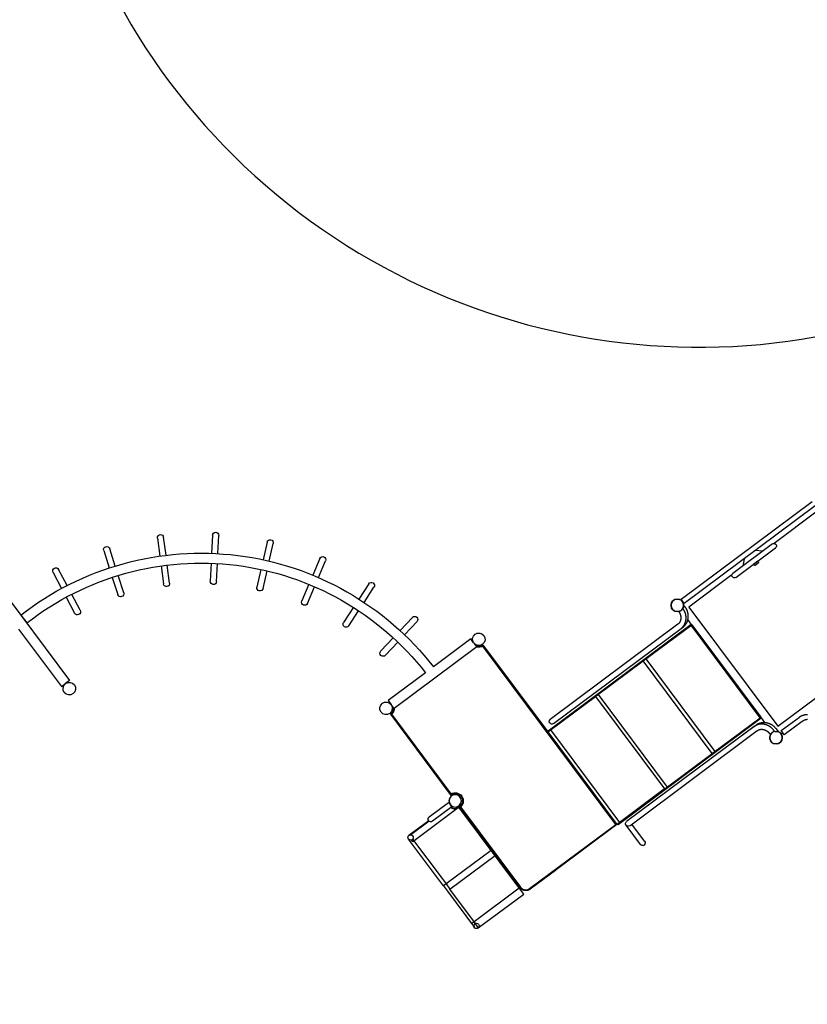
# Model space of a CAD drawing. Units: millimetres. Extents: x -322 to 401, y -908 to 221.
# Drawn here: x -15 to -10, y -706 to -700 of the extents above; entities that cross this region are included whole.
import ezdxf

# ---------------------------------------------------------------- set-up
doc = ezdxf.new("R2010")
doc.units = ezdxf.units.MM
doc.linetypes.add('DASHED2', pattern=[0.375, 0.25, -0.125])
doc.layers.add('ARQ IV 03- Edificios y caminos', color=253, linetype='Continuous')
doc.layers.add('ARQ IV 04- Arboles Parque', color=251, linetype='Continuous')

# ---------------------------------------------------------------- blocks, each defined once
blk = doc.blocks.new('dasdsadadadasd')
at = {"color": 0}
for p, q in [((9.4962, 7.264), (9.4962, 6.8288)), ((9.1843, 6.9189), (9.2014, 6.8103)), ((9.1638, 6.8044), (9.1467, 6.9129)), ((8.8597, 6.7249), (8.8237, 6.8288)), ((8.8597, 6.8412), (8.8957, 6.7374)), ((9.4962, 6.8288), (9.495, 6.7685)), ((9.4962, 6.8287), (9.4962, 6.334)), ((9.1902, 6.6369), (9.1732, 6.7448)), ((9.2108, 6.7507), (9.2278, 6.6428)), ((9.5565, 6.7685), (9.5565, 6.334)), ((8.5743, 6.5932), (8.5206, 6.6891)), ((8.5539, 6.7077), (8.6075, 6.6118)), ((8.9154, 6.6804), (8.9511, 6.5772)), ((8.9151, 6.5647), (8.8794, 6.6679)), ((8.2763, 6.5225), (8.3459, 6.4376)), ((8.657, 6.4453), (8.6037, 6.5406)), ((8.637, 6.5592), (8.6903, 6.4639)), ((8.3165, 6.4134), (8.2468, 6.4984)), ((8.3842, 6.3909), (8.4534, 6.3065)), ((8.424, 6.2823), (8.3547, 6.3668)), ((9.4962, 6.334), (9.5255, 6.334)), ((9.5565, 6.334), (9.5272, 6.334)), ((8.0356, 6.2914), (8.1191, 6.22)), ((8.0943, 6.191), (8.0108, 6.2624)), ((8.2232, 6.0809), (8.1402, 6.1518)), ((8.1649, 6.1808), (8.248, 6.1098)), ((7.9148, 5.933), (7.82, 5.9886)), ((7.8393, 6.0215), (7.934, 5.9659)), ((7.9861, 5.9354), (8.0803, 5.8801)), ((8.061, 5.8473), (7.9668, 5.9025)), ((7.7834, 5.6475), (7.6803, 5.6856)), ((7.6935, 5.7213), (7.7966, 5.6832)), ((7.9424, 5.5888), (7.84, 5.6266)), ((7.8531, 5.6624), (7.9556, 5.6245)), ((7.6028, 5.4001), (7.711, 5.3808)), ((7.7703, 5.3702), (7.8778, 5.351)), ((7.7043, 5.3433), (7.5961, 5.3626)), ((7.8711, 5.3135), (7.7636, 5.3327)), ((7.398, 5.0555), (7.398, 5.0839)), ((7.398, 5.0839), (7.6801, 5.0839)), ((7.7404, 5.0839), (8.0218, 5.0839)), ((8.0218, 5.0839), (8.0218, 5.0546)), ((7.398, 5.052), (7.398, 5.0236)), ((7.398, 5.0236), (8.0218, 5.0236)), ((8.0218, 5.0236), (8.0218, 5.0529)), ((7.3647, 5.0093), (7.3599, 5.0093)), ((7.3599, 5.0045), (7.3599, 5.0093)), ((7.3599, 5.0045), (7.3599, 4.3537)), ((7.3647, 5.0048), (7.3647, 5.0093)), ((7.3647, 3.6585), (7.3647, 5.0048)), ((8.0551, 5.0048), (8.0551, 5.0093)), ((8.0551, 5.0093), (8.0599, 5.0093)), ((8.0551, 5.0048), (8.0552, 4.4027)), ((8.0599, 5.0093), (8.0599, 4.403)), ((7.3647, 4.6637), (7.3599, 4.6637)), ((7.3647, 4.659), (7.3599, 4.659)), ((8.0599, 4.6637), (8.0552, 4.6637)), ((8.0599, 4.659), (8.0552, 4.659)), ((6.2336, 4.5156), (5.2436, 4.5155)), ((5.2436, 4.4838), (6.2336, 4.4838)), ((5.6636, 4.4536), (5.6959, 4.4838)), ((5.7812, 4.4838), (5.8136, 4.4536)), ((6.2336, 4.4838), (6.2336, 4.5156)), ((6.2355, 4.4997), (6.2336, 4.4997)), ((6.241, 4.4628), (6.241, 4.4799)), ((5.2536, 4.4497), (5.5785, 4.4497)), ((5.5886, 4.4536), (5.8887, 4.4536)), ((5.8886, 4.4236), (5.5886, 4.4236)), ((5.7229, 4.4228), (5.7542, 4.4228)), ((5.7247, 4.4228), (5.7247, 4.4236)), ((5.7524, 4.4236), (5.7524, 4.4228)), ((5.8986, 4.4497), (6.2236, 4.4497)), ((6.2236, 4.4497), (6.2236, 3.5497)), ((6.2411, 4.4608), (6.241, 4.4628)), ((6.2412, 4.4589), (6.2411, 4.4608)), ((6.2413, 4.4569), (6.2412, 4.4589)), ((6.2415, 4.455), (6.2413, 4.4569)), ((6.2417, 4.4525), (6.2415, 4.455)), ((6.2421, 4.45), (6.2417, 4.4525)), ((6.2425, 4.4476), (6.2421, 4.45)), ((6.2429, 4.4451), (6.2425, 4.4476)), ((6.2434, 4.4427), (6.2429, 4.4451)), ((6.244, 4.4403), (6.2434, 4.4427)), ((6.2447, 4.4379), (6.244, 4.4403)), ((6.2454, 4.4355), (6.2447, 4.4379)), ((6.2462, 4.433), (6.2454, 4.4355)), ((6.247, 4.4305), (6.2462, 4.433)), ((6.248, 4.4281), (6.247, 4.4305)), ((6.249, 4.4256), (6.248, 4.4281)), ((6.25, 4.4232), (6.249, 4.4256)), ((6.2512, 4.4209), (6.25, 4.4232)), ((6.2524, 4.4185), (6.2512, 4.4209)), ((6.2536, 4.4162), (6.2524, 4.4185)), ((6.2549, 4.414), (6.2536, 4.4162)), ((6.2563, 4.4119), (6.2549, 4.414)), ((6.2577, 4.4629), (6.2577, 4.4651)), ((6.2578, 4.4608), (6.2577, 4.4629)), ((6.2579, 4.4587), (6.2578, 4.4608)), ((6.258, 4.4566), (6.2579, 4.4587)), ((6.2582, 4.4545), (6.258, 4.4566)), ((6.2584, 4.4524), (6.2582, 4.4545)), ((6.2587, 4.4503), (6.2584, 4.4524)), ((6.2591, 4.4482), (6.2587, 4.4503)), ((6.2594, 4.4461), (6.2591, 4.4482)), ((6.2598, 4.444), (6.2594, 4.4461)), ((6.2603, 4.4419), (6.2598, 4.444)), ((6.2608, 4.4399), (6.2603, 4.4419)), ((6.2614, 4.4378), (6.2608, 4.4399)), ((6.262, 4.4358), (6.2614, 4.4378)), ((6.2626, 4.4338), (6.262, 4.4358)), ((6.2633, 4.4318), (6.2626, 4.4338)), ((6.264, 4.4298), (6.2633, 4.4318)), ((6.2647, 4.4278), (6.264, 4.4298)), ((6.2655, 4.4259), (6.2647, 4.4278)), ((6.2664, 4.424), (6.2655, 4.4259)), ((6.2673, 4.4221), (6.2664, 4.424)), ((6.2682, 4.4203), (6.2673, 4.4221)), ((6.2691, 4.4184), (6.2682, 4.4203)), ((6.2702, 4.4166), (6.2691, 4.4184)), ((6.2712, 4.4148), (6.2702, 4.4166)), ((6.2722, 4.4131), (6.2712, 4.4148)), ((6.2894, 4.4651), (6.2894, 4.4637)), ((6.2894, 4.4637), (6.2895, 4.4623)), ((6.2895, 4.4623), (6.2895, 4.4609)), ((6.2895, 4.4609), (6.2896, 4.4595)), ((6.2896, 4.4595), (6.2898, 4.4581)), ((6.2898, 4.4581), (6.2899, 4.4567)), ((6.2899, 4.4567), (6.2901, 4.4553)), ((6.2901, 4.4553), (6.2903, 4.4539)), ((6.2903, 4.4539), (6.2905, 4.4525)), ((6.2905, 4.4525), (6.2908, 4.4512)), ((6.2908, 4.4512), (6.2911, 4.4498)), ((6.2911, 4.4498), (6.2914, 4.4484)), ((6.2914, 4.4484), (6.2917, 4.4471)), ((6.2917, 4.4471), (6.2921, 4.4457)), ((6.2921, 4.4457), (6.2925, 4.4444)), ((6.2925, 4.4444), (6.293, 4.4431)), ((6.293, 4.4431), (6.2934, 4.4418)), ((6.2934, 4.4418), (6.2939, 4.4405)), ((6.2939, 4.4405), (6.2944, 4.4393)), ((6.2944, 4.4393), (6.2949, 4.438)), ((6.2949, 4.438), (6.2955, 4.4368)), ((6.2955, 4.4368), (6.296, 4.4356)), ((6.296, 4.4356), (6.2966, 4.4344)), ((6.2966, 4.4344), (6.2973, 4.4332)), ((6.2973, 4.4332), (6.2979, 4.432)), ((6.2979, 4.432), (6.2986, 4.4308)), ((6.2986, 4.4308), (6.2993, 4.4297)), ((6.2993, 4.4297), (6.3, 4.4285)), ((6.3, 4.4285), (6.3008, 4.4274)), ((6.3008, 4.4274), (6.3016, 4.4263)), ((6.3016, 4.4263), (6.3024, 4.4252)), ((6.3024, 4.4252), (6.3032, 4.4242)), ((6.3032, 4.4242), (6.3041, 4.4232)), ((6.3041, 4.4232), (6.3049, 4.4222)), ((6.3049, 4.4222), (6.3058, 4.4212)), ((6.3058, 4.4212), (6.3067, 4.4203)), ((6.3067, 4.4203), (6.3076, 4.4194)), ((6.3076, 4.4194), (6.3085, 4.4185)), ((6.3085, 4.4185), (6.3095, 4.4176)), ((6.3095, 4.4176), (6.3104, 4.4168)), ((6.3104, 4.4168), (6.3114, 4.416)), ((6.3114, 4.416), (6.3124, 4.4152)), ((6.3124, 4.4152), (6.3134, 4.4144)), ((6.3134, 4.4144), (6.3144, 4.4137)), ((5.7497, 4.4128), (5.7274, 4.4128)), ((6.2577, 4.4097), (6.2563, 4.4119)), ((6.2592, 4.4077), (6.2577, 4.4097)), ((6.2607, 4.4056), (6.2592, 4.4077)), ((6.2623, 4.4036), (6.2607, 4.4056)), ((6.264, 4.4017), (6.2623, 4.4036)), ((6.2657, 4.3998), (6.264, 4.4017)), ((6.2674, 4.398), (6.2657, 4.3998)), ((6.2692, 4.3962), (6.2674, 4.398)), ((6.271, 4.3945), (6.2692, 4.3962)), ((6.2729, 4.3929), (6.271, 4.3945)), ((6.2733, 4.4114), (6.2722, 4.4131)), ((6.2748, 4.3913), (6.2729, 4.3929)), ((6.2745, 4.4097), (6.2733, 4.4114)), ((6.2736, 4.3577), (6.2736, 4.3923)), ((7.3536, 4.3577), (6.2736, 4.3577)), ((6.2736, 4.3577), (6.2736, 4.3537)), ((6.2756, 4.408), (6.2745, 4.4097)), ((6.2767, 4.3897), (6.2748, 4.3913)), ((6.2768, 4.4064), (6.2756, 4.408)), ((6.2787, 4.3883), (6.2767, 4.3897)), ((6.2781, 4.4048), (6.2768, 4.4064)), ((6.2794, 4.4032), (6.2781, 4.4048)), ((6.2808, 4.3869), (6.2787, 4.3883)), ((6.2807, 4.4017), (6.2794, 4.4032)), ((6.282, 4.4002), (6.2807, 4.4017)), ((6.2828, 4.3855), (6.2808, 4.3869)), ((6.2834, 4.3987), (6.282, 4.4002)), ((6.2849, 4.3843), (6.2828, 4.3855)), ((6.2848, 4.3973), (6.2834, 4.3987)), ((6.2862, 4.3959), (6.2848, 4.3973)), ((6.287, 4.3831), (6.2849, 4.3843)), ((6.2877, 4.3945), (6.2862, 4.3959)), ((6.2892, 4.382), (6.287, 4.3831)), ((6.2892, 4.3932), (6.2877, 4.3945)), ((6.2907, 4.3919), (6.2892, 4.3932)), ((6.2914, 4.3809), (6.2892, 4.382)), ((6.2922, 4.3906), (6.2907, 4.3919)), ((6.2936, 4.38), (6.2914, 4.3809)), ((6.2938, 4.3894), (6.2922, 4.3906)), ((6.2958, 4.379), (6.2936, 4.38)), ((6.2954, 4.3883), (6.2938, 4.3894)), ((6.297, 4.3872), (6.2954, 4.3883)), ((6.2981, 4.3782), (6.2958, 4.379)), ((6.2987, 4.3861), (6.297, 4.3872)), ((6.3002, 4.3775), (6.2981, 4.3782)), ((6.3004, 4.385), (6.2987, 4.3861)), ((6.3023, 4.3768), (6.3002, 4.3775)), ((6.3021, 4.384), (6.3004, 4.385)), ((6.3038, 4.3831), (6.3021, 4.384)), ((6.3044, 4.3763), (6.3023, 4.3768)), ((6.3055, 4.3822), (6.3038, 4.3831)), ((6.3066, 4.3757), (6.3044, 4.3763)), ((6.3073, 4.3813), (6.3055, 4.3822)), ((6.3087, 4.3753), (6.3066, 4.3757)), ((6.309, 4.3805), (6.3073, 4.3813)), ((6.3109, 4.3749), (6.3087, 4.3753)), ((6.3108, 4.3797), (6.309, 4.3805)), ((6.3126, 4.379), (6.3108, 4.3797)), ((6.3131, 4.3746), (6.3109, 4.3749)), ((6.3145, 4.3783), (6.3126, 4.379)), ((6.3152, 4.3743), (6.3131, 4.3746)), ((6.3144, 4.4137), (6.3155, 4.413)), ((6.3163, 4.3777), (6.3145, 4.3783)), ((6.3168, 4.3742), (6.3152, 4.3743)), ((6.3155, 4.413), (6.3166, 4.4123)), ((6.3182, 4.3771), (6.3163, 4.3777)), ((6.3166, 4.4123), (6.3176, 4.4117)), ((6.3184, 4.374), (6.3168, 4.3742)), ((6.3176, 4.4117), (6.3187, 4.4111)), ((6.3201, 4.3765), (6.3182, 4.3771)), ((6.3199, 4.374), (6.3184, 4.374)), ((6.3187, 4.4111), (6.3198, 4.4105)), ((6.3198, 4.4105), (6.3209, 4.41)), ((6.3214, 4.3739), (6.3199, 4.374)), ((6.322, 4.376), (6.3201, 4.3765)), ((6.3209, 4.41), (6.322, 4.4095)), ((6.339, 4.3739), (6.3214, 4.3739)), ((6.322, 4.4095), (6.3232, 4.409)), ((6.3239, 4.3756), (6.322, 4.376)), ((6.3232, 4.409), (6.3243, 4.4085)), ((6.3259, 4.3752), (6.3239, 4.3756)), ((6.3243, 4.4085), (6.3255, 4.4081)), ((6.3255, 4.4081), (6.3266, 4.4077)), ((6.3277, 4.3749), (6.3259, 4.3752)), ((6.3266, 4.4077), (6.3278, 4.4073)), ((6.3295, 4.3746), (6.3277, 4.3749)), ((6.3278, 4.4073), (6.329, 4.407)), ((6.329, 4.407), (6.3301, 4.4067)), ((6.3314, 4.3744), (6.3295, 4.3746)), ((6.3301, 4.4067), (6.3313, 4.4065)), ((6.3313, 4.4065), (6.3325, 4.4063)), ((6.3332, 4.3742), (6.3314, 4.3744)), ((6.3325, 4.4063), (6.3337, 4.4061)), ((6.3351, 4.374), (6.3332, 4.3742)), ((6.3337, 4.4061), (6.3349, 4.4059)), ((6.3349, 4.4059), (6.3361, 4.4058)), ((6.337, 4.3739), (6.3351, 4.374)), ((6.3361, 4.4058), (6.3373, 4.4057)), ((6.3389, 4.3739), (6.337, 4.3739)), ((6.3373, 4.4057), (6.3382, 4.4057)), ((6.3382, 4.4057), (6.3391, 4.4056)), ((7.3028, 4.3739), (6.3389, 4.3739)), ((6.3391, 4.4056), (7.3028, 4.4057)), ((7.2868, 4.3739), (7.2861, 4.3739)), ((7.3536, 4.3537), (7.3536, 4.3577)), ((8.0552, 4.4027), (8.0552, 4.3982)), ((8.0552, 4.3982), (8.0599, 4.3982)), ((8.0599, 4.403), (8.0599, 4.3982)), ((8.243, 4.3706), (8.098, 4.3706)), ((8.098, 4.3706), (8.098, 4.3546)), ((6.2736, 4.3537), (6.2736, 3.6537)), ((6.6394, 4.3537), (6.2736, 4.3537)), ((6.2783, 3.6537), (6.2783, 4.3537)), ((6.6199, 4.3537), (6.6199, 3.6537)), ((6.6399, 4.3537), (6.6394, 4.3537)), ((6.6399, 3.6537), (6.6399, 4.3537)), ((6.9963, 4.3537), (6.6399, 4.3537)), ((6.9799, 4.3537), (6.9799, 3.6537)), ((6.9999, 4.3537), (6.9963, 4.3537)), ((6.9999, 4.3537), (6.9999, 3.6537)), ((7.3536, 4.3537), (6.9999, 4.3537)), ((7.3399, 4.3537), (7.3399, 3.6537)), ((7.3599, 4.3537), (7.3536, 4.3537)), ((7.3599, 4.3537), (7.3599, 3.6537)), ((8.0599, 4.3093), (8.0552, 4.3093)), ((8.0552, 4.3093), (8.0552, 4.3048)), ((8.0552, 4.3048), (8.0552, 3.6978)), ((8.0599, 4.3096), (8.0599, 3.6937)), ((8.0647, 3.6937), (8.0647, 4.3093)), ((8.0714, 4.3098), (8.0694, 4.3096)), ((8.0694, 4.3096), (8.0694, 4.3093)), ((8.0694, 4.3093), (8.4136, 4.3093)), ((8.0738, 4.3102), (8.0714, 4.3098)), ((8.0747, 4.3104), (8.0738, 4.3102)), ((8.0765, 4.3109), (8.0747, 4.3104)), ((8.0792, 4.3117), (8.0765, 4.3109)), ((8.0929, 4.3194), (8.0917, 4.3184)), ((8.0975, 4.3237), (8.0961, 4.3223)), ((8.0981, 4.3245), (8.0975, 4.3237)), ((8.098, 4.3529), (8.098, 4.3369)), ((8.098, 4.3369), (8.243, 4.3369)), ((8.0994, 4.326), (8.0981, 4.3245)), ((8.0998, 4.3265), (8.0994, 4.326)), ((8.1037, 4.3324), (8.1037, 4.3324)), ((8.2425, 4.3369), (8.2423, 4.3369)), ((8.2423, 4.3369), (8.2424, 4.3369)), ((8.2593, 4.3493), (8.3978, 4.3493)), ((8.2599, 4.3537), (8.4088, 4.3538)), ((8.3929, 4.3379), (8.393, 4.3367)), ((8.393, 4.3367), (8.393, 4.3365)), ((8.393, 4.3365), (8.3932, 4.335)), ((8.3932, 4.335), (8.3934, 4.3342)), ((8.3934, 4.3417), (8.3934, 4.3415)), ((8.3934, 4.3342), (8.3935, 4.3335)), ((8.3948, 4.3453), (8.3942, 4.3441)), ((8.3944, 4.3313), (8.3945, 4.3309)), ((8.3945, 4.3309), (8.3953, 4.3295)), ((8.3949, 4.3455), (8.3948, 4.3453)), ((8.3953, 4.3295), (8.3957, 4.3289)), ((8.3957, 4.3289), (8.3962, 4.3282)), ((8.4023, 4.3524), (8.4019, 4.3522)), ((8.4047, 4.3225), (8.4047, 4.0236)), ((8.4057, 4.3534), (8.4049, 4.3533)), ((8.4136, 4.3093), (8.4136, 4.3227)), ((8.4247, 4.0236), (8.4247, 4.3379)), ((7.3647, 4.269), (7.3599, 4.269)), ((7.3647, 4.2642), (7.3599, 4.2642)), ((8.0599, 4.269), (8.0552, 4.269)), ((8.0599, 4.2642), (8.0552, 4.2642)), ((8.4047, 4.0236), (8.4047, 3.9839)), ((8.4247, 3.9839), (8.4247, 4.0236)), ((8.0647, 3.9839), (8.4047, 3.9839)), ((8.4047, 3.9439), (8.0647, 3.9439)), ((8.4047, 3.9839), (8.4247, 3.9839)), ((8.4047, 3.9839), (8.4047, 3.9439)), ((8.4047, 3.685), (8.4047, 3.9439)), ((8.4247, 3.9839), (8.4247, 3.9439)), ((8.4247, 3.9439), (8.4247, 3.6696)), ((7.3647, 3.8742), (7.3599, 3.8742)), ((7.3647, 3.8694), (7.3599, 3.8694)), ((8.0599, 3.8742), (8.0552, 3.8742)), ((8.0599, 3.8695), (8.0552, 3.8695)), ((8.0599, 3.6982), (8.0552, 3.6982)), ((8.0599, 3.6972), (8.0599, 3.6982)), ((8.0647, 3.6982), (8.4047, 3.6982)), ((8.4047, 3.6985), (8.4227, 3.6985)), ((8.4047, 3.6982), (8.4088, 3.6982)), ((8.4088, 3.6982), (8.4088, 3.6538)), ((6.2736, 3.6537), (6.2736, 3.6497)), ((6.2736, 3.6497), (6.2736, 3.6151)), ((7.3536, 3.6497), (6.2736, 3.6497)), ((6.6383, 3.6537), (6.2783, 3.6537)), ((6.9983, 3.6537), (6.6399, 3.6537)), ((6.9999, 3.6537), (7.3536, 3.6537)), ((7.3599, 3.6537), (7.3536, 3.6537)), ((7.3536, 3.6537), (7.3536, 3.6497)), ((7.3599, 3.6537), (7.8199, 3.6537)), ((8.0164, 3.6585), (7.3647, 3.6585)), ((7.5899, 3.6537), (7.5899, 3.6585)), ((7.5947, 3.6537), (7.5947, 3.6585)), ((7.8199, 3.6537), (7.8199, 3.6585)), ((7.8199, 3.6537), (7.8247, 3.6537)), ((7.8247, 3.6537), (7.8247, 3.6585)), ((7.8247, 3.6537), (8.0165, 3.6538)), ((8.0172, 3.6585), (8.0164, 3.6585)), ((8.0165, 3.6538), (8.0175, 3.6538)), ((8.0181, 3.6586), (8.0172, 3.6585)), ((8.0175, 3.6538), (8.0185, 3.6538)), ((8.019, 3.6587), (8.0181, 3.6586)), ((8.0185, 3.6538), (8.0195, 3.6539)), ((8.0199, 3.6588), (8.019, 3.6587)), ((8.0195, 3.6539), (8.0205, 3.654)), ((8.0208, 3.6589), (8.0199, 3.6588)), ((8.0205, 3.654), (8.0215, 3.6542)), ((8.0218, 3.659), (8.0208, 3.6589)), ((8.0215, 3.6542), (8.0225, 3.6543)), ((8.0227, 3.6592), (8.0218, 3.659)), ((8.0225, 3.6543), (8.0236, 3.6545)), ((8.0236, 3.6593), (8.0227, 3.6592)), ((8.0245, 3.6595), (8.0236, 3.6593)), ((8.0236, 3.6545), (8.0246, 3.6547)), ((8.0254, 3.6598), (8.0245, 3.6595)), ((8.0246, 3.6547), (8.0256, 3.6549)), ((8.0263, 3.66), (8.0254, 3.6598)), ((8.0256, 3.6549), (8.0267, 3.6552)), ((8.0273, 3.6603), (8.0263, 3.66)), ((8.0267, 3.6552), (8.0277, 3.6555)), ((8.0282, 3.6606), (8.0273, 3.6603)), ((8.0277, 3.6555), (8.0288, 3.6558)), ((8.0291, 3.6609), (8.0282, 3.6606)), ((8.0288, 3.6558), (8.0298, 3.6561)), ((8.03, 3.6613), (8.0291, 3.6609)), ((8.0298, 3.6561), (8.0308, 3.6565)), ((8.0309, 3.6616), (8.03, 3.6613)), ((8.0308, 3.6565), (8.0318, 3.6569)), ((8.0318, 3.662), (8.0309, 3.6616)), ((8.0327, 3.6624), (8.0318, 3.662)), ((8.0318, 3.6569), (8.0329, 3.6573)), ((8.0336, 3.6629), (8.0327, 3.6624)), ((8.0329, 3.6573), (8.0339, 3.6577)), ((8.0345, 3.6634), (8.0336, 3.6629)), ((8.0339, 3.6577), (8.0349, 3.6582)), ((8.0354, 3.6638), (8.0345, 3.6634)), ((8.0349, 3.6582), (8.0359, 3.6587)), ((8.0362, 3.6644), (8.0354, 3.6638)), ((8.0359, 3.6587), (8.0369, 3.6592)), ((8.0371, 3.6649), (8.0362, 3.6644)), ((8.0369, 3.6592), (8.0379, 3.6598)), ((8.0379, 3.6655), (8.0371, 3.6649)), ((8.0388, 3.666), (8.0379, 3.6655)), ((8.0379, 3.6598), (8.0389, 3.6604)), ((8.0396, 3.6666), (8.0388, 3.666)), ((8.0389, 3.6604), (8.0398, 3.661)), ((8.0404, 3.6673), (8.0396, 3.6666)), ((8.0398, 3.661), (8.0408, 3.6616)), ((8.0412, 3.6679), (8.0404, 3.6673)), ((8.0408, 3.6616), (8.0417, 3.6623)), ((8.0419, 3.6686), (8.0412, 3.6679)), ((8.0417, 3.6623), (8.0426, 3.663)), ((8.0427, 3.6693), (8.0419, 3.6686)), ((8.0426, 3.663), (8.0435, 3.6637)), ((8.0434, 3.67), (8.0427, 3.6693)), ((8.0441, 3.6707), (8.0434, 3.67)), ((8.0435, 3.6637), (8.0444, 3.6644)), ((8.0448, 3.6715), (8.0441, 3.6707)), ((8.0444, 3.6644), (8.0452, 3.6652)), ((8.0455, 3.6722), (8.0448, 3.6715)), ((8.0452, 3.6652), (8.0461, 3.666)), ((8.0462, 3.673), (8.0455, 3.6722)), ((8.0461, 3.666), (8.0469, 3.6668)), ((8.0468, 3.6738), (8.0462, 3.673)), ((8.0474, 3.6746), (8.0468, 3.6738)), ((8.0469, 3.6668), (8.0477, 3.6676)), ((8.048, 3.6754), (8.0474, 3.6746)), ((8.0477, 3.6676), (8.0485, 3.6684)), ((8.0486, 3.6763), (8.048, 3.6754)), ((8.0485, 3.6684), (8.0493, 3.6693)), ((8.0491, 3.6771), (8.0486, 3.6763)), ((8.0496, 3.678), (8.0491, 3.6771)), ((8.0493, 3.6693), (8.05, 3.6702)), ((8.0501, 3.6788), (8.0496, 3.678)), ((8.05, 3.6702), (8.0507, 3.6711)), ((8.0506, 3.6797), (8.0501, 3.6788)), ((8.0511, 3.6806), (8.0506, 3.6797)), ((8.0507, 3.6711), (8.0514, 3.672)), ((8.0515, 3.6815), (8.0511, 3.6806)), ((8.0514, 3.672), (8.0521, 3.6729)), ((8.0519, 3.6824), (8.0515, 3.6815)), ((8.0523, 3.6833), (8.0519, 3.6824)), ((8.0521, 3.6729), (8.0527, 3.6739)), ((8.0526, 3.6842), (8.0523, 3.6833)), ((8.053, 3.6851), (8.0526, 3.6842)), ((8.0527, 3.6739), (8.0533, 3.6748)), ((8.0533, 3.686), (8.053, 3.6851)), ((8.0536, 3.687), (8.0533, 3.686)), ((8.0533, 3.6748), (8.0539, 3.6758)), ((8.0538, 3.6879), (8.0536, 3.687)), ((8.054, 3.6888), (8.0538, 3.6879)), ((8.0539, 3.6758), (8.0544, 3.6768)), ((8.0543, 3.6897), (8.054, 3.6888)), ((8.0544, 3.6906), (8.0543, 3.6897)), ((8.0546, 3.6915), (8.0544, 3.6906)), ((8.0544, 3.6768), (8.055, 3.6778)), ((8.0548, 3.6924), (8.0546, 3.6915)), ((8.0549, 3.6933), (8.0548, 3.6924)), ((8.055, 3.6943), (8.0549, 3.6933)), ((8.0551, 3.6951), (8.055, 3.6943)), ((8.055, 3.6778), (8.0555, 3.6788)), ((8.0552, 3.6969), (8.0551, 3.696)), ((8.0551, 3.696), (8.0551, 3.6951)), ((8.0552, 3.6978), (8.0552, 3.6969)), ((8.0555, 3.6788), (8.0559, 3.6798)), ((8.0559, 3.6798), (8.0564, 3.6808)), ((8.0564, 3.6808), (8.0568, 3.6818)), ((8.0568, 3.6818), (8.0572, 3.6829)), ((8.0572, 3.6829), (8.0576, 3.6839)), ((8.0576, 3.6839), (8.0579, 3.6849)), ((8.0579, 3.6849), (8.0582, 3.686)), ((8.0582, 3.686), (8.0585, 3.687)), ((8.0585, 3.687), (8.0588, 3.688)), ((8.0588, 3.688), (8.059, 3.6891)), ((8.059, 3.6891), (8.0592, 3.6901)), ((8.0592, 3.6901), (8.0594, 3.6911)), ((8.0594, 3.6911), (8.0595, 3.6922)), ((8.0595, 3.6922), (8.0597, 3.6932)), ((8.0597, 3.6932), (8.0598, 3.6942)), ((8.0598, 3.6952), (8.0599, 3.6962)), ((8.0598, 3.6942), (8.0598, 3.6952)), ((8.0599, 3.6962), (8.0599, 3.6972)), ((8.0599, 3.6937), (8.0647, 3.6937)), ((8.0647, 3.6537), (8.0647, 3.6937)), ((8.4088, 3.6538), (8.0647, 3.6537)), ((8.4109, 3.6854), (8.411, 3.6854)), ((8.4158, 3.6839), (8.4159, 3.6838)), ((8.4178, 3.6827), (8.4178, 3.6827)), ((8.4219, 3.6787), (8.4219, 3.6786)), ((8.4231, 3.6766), (8.4232, 3.6765)), ((8.4245, 3.6721), (8.4246, 3.6716)), ((6.2485, 3.5805), (6.2475, 3.5781)), ((6.2495, 3.5829), (6.2485, 3.5805)), ((6.2506, 3.5853), (6.2495, 3.5829)), ((6.2518, 3.5876), (6.2506, 3.5853)), ((6.253, 3.5899), (6.2518, 3.5876)), ((6.2543, 3.5922), (6.253, 3.5899)), ((6.2556, 3.5943), (6.2543, 3.5922)), ((6.2569, 3.5965), (6.2556, 3.5943)), ((6.2584, 3.5986), (6.2569, 3.5965)), ((6.2599, 3.6006), (6.2584, 3.5986)), ((6.2614, 3.6026), (6.2599, 3.6006)), ((6.263, 3.6046), (6.2614, 3.6026)), ((6.2647, 3.6065), (6.263, 3.6046)), ((6.2643, 3.5785), (6.2651, 3.5805)), ((6.2664, 3.6083), (6.2647, 3.6065)), ((6.2651, 3.5805), (6.266, 3.5825)), ((6.266, 3.5825), (6.2669, 3.5845)), ((6.2681, 3.6101), (6.2664, 3.6083)), ((6.2669, 3.5845), (6.2679, 3.5865)), ((6.2679, 3.5865), (6.2688, 3.5884)), ((6.2698, 3.6118), (6.2681, 3.6101)), ((6.2688, 3.5884), (6.2699, 3.5903)), ((6.2716, 3.6134), (6.2698, 3.6118)), ((6.2699, 3.5903), (6.2709, 3.5921)), ((6.2709, 3.5921), (6.272, 3.594)), ((6.2735, 3.615), (6.2716, 3.6134)), ((6.272, 3.594), (6.2732, 3.5958)), ((6.2732, 3.5958), (6.2743, 3.5975)), ((6.2753, 3.6166), (6.2735, 3.615)), ((6.2743, 3.5975), (6.2756, 3.5993)), ((6.2773, 3.6181), (6.2753, 3.6166)), ((6.2756, 3.5993), (6.2768, 3.601)), ((6.2768, 3.601), (6.2782, 3.6027)), ((6.2793, 3.6195), (6.2773, 3.6181)), ((6.2782, 3.6027), (6.2795, 3.6043)), ((6.2813, 3.6209), (6.2793, 3.6195)), ((6.2795, 3.6043), (6.2809, 3.606)), ((6.2809, 3.606), (6.2823, 3.6076)), ((6.2833, 3.6221), (6.2813, 3.6209)), ((6.2823, 3.6076), (6.2838, 3.6091)), ((6.2854, 3.6234), (6.2833, 3.6221)), ((6.2838, 3.6091), (6.2853, 3.6106)), ((6.2853, 3.6106), (6.2868, 3.6121)), ((6.2875, 3.6245), (6.2854, 3.6234)), ((6.2868, 3.6121), (6.2884, 3.6135)), ((6.2896, 3.6256), (6.2875, 3.6245)), ((6.2884, 3.6135), (6.29, 3.6149)), ((6.2918, 3.6267), (6.2896, 3.6256)), ((6.29, 3.6149), (6.2916, 3.6162)), ((6.2916, 3.6162), (6.2932, 3.6175)), ((6.294, 3.6276), (6.2918, 3.6267)), ((6.2932, 3.6175), (6.2948, 3.6187)), ((6.2962, 3.6285), (6.294, 3.6276)), ((6.2948, 3.6187), (6.2965, 3.6199)), ((6.2985, 3.6293), (6.2962, 3.6285)), ((6.2965, 3.6199), (6.2983, 3.6211)), ((6.2983, 3.6211), (6.3, 3.6222)), ((6.3005, 3.63), (6.2985, 3.6293)), ((6.3002, 3.5791), (6.2995, 3.578)), ((6.3, 3.6222), (6.3018, 3.6232)), ((6.301, 3.5803), (6.3002, 3.5791)), ((6.3026, 3.6306), (6.3005, 3.63)), ((6.3019, 3.5815), (6.301, 3.5803)), ((6.3018, 3.6232), (6.3036, 3.6242)), ((6.3027, 3.5826), (6.3019, 3.5815)), ((6.3047, 3.6312), (6.3026, 3.6306)), ((6.3036, 3.5837), (6.3027, 3.5826)), ((6.3036, 3.6242), (6.3054, 3.6252)), ((6.3045, 3.5848), (6.3036, 3.5837)), ((6.3054, 3.5858), (6.3045, 3.5848)), ((6.3068, 3.6317), (6.3047, 3.6312)), ((6.3054, 3.6252), (6.3072, 3.6261)), ((6.3064, 3.5868), (6.3054, 3.5858)), ((6.3074, 3.5878), (6.3064, 3.5868)), ((6.309, 3.6322), (6.3068, 3.6317)), ((6.3072, 3.6261), (6.3091, 3.6269)), ((6.3084, 3.5888), (6.3074, 3.5878)), ((6.3094, 3.5897), (6.3084, 3.5888)), ((6.3111, 3.6325), (6.309, 3.6322)), ((6.3091, 3.6269), (6.311, 3.6277)), ((6.3104, 3.5906), (6.3094, 3.5897)), ((6.3115, 3.5915), (6.3104, 3.5906)), ((6.311, 3.6277), (6.3129, 3.6285)), ((6.3133, 3.6329), (6.3111, 3.6325)), ((6.3126, 3.5923), (6.3115, 3.5915)), ((6.3137, 3.5931), (6.3126, 3.5923)), ((6.3129, 3.6285), (6.3148, 3.6292)), ((6.3154, 3.6331), (6.3133, 3.6329)), ((6.3148, 3.5939), (6.3137, 3.5931)), ((6.3148, 3.6292), (6.3167, 3.6299)), ((6.3159, 3.5947), (6.3148, 3.5939)), ((6.317, 3.6333), (6.3154, 3.6331)), ((6.3171, 3.5954), (6.3159, 3.5947)), ((6.3167, 3.6299), (6.3187, 3.6305)), ((6.3185, 3.6334), (6.317, 3.6333)), ((6.3182, 3.596), (6.3171, 3.5954)), ((6.3194, 3.5967), (6.3182, 3.596)), ((6.3199, 3.6334), (6.3185, 3.6334)), ((6.3187, 3.6305), (6.3206, 3.631)), ((6.3206, 3.5973), (6.3194, 3.5967)), ((6.3214, 3.6335), (6.3199, 3.6334)), ((6.3206, 3.631), (6.3226, 3.6315)), ((6.3218, 3.5978), (6.3206, 3.5973)), ((6.339, 3.6335), (6.3214, 3.6335)), ((6.323, 3.5984), (6.3218, 3.5978)), ((6.3226, 3.6315), (6.3246, 3.6319)), ((6.3243, 3.5989), (6.323, 3.5984)), ((6.3255, 3.5993), (6.3243, 3.5989)), ((6.3246, 3.6319), (6.3266, 3.6323)), ((6.3268, 3.5998), (6.3255, 3.5993)), ((6.3266, 3.6323), (6.3286, 3.6327)), ((6.3281, 3.6001), (6.3268, 3.5998)), ((6.3293, 3.6005), (6.3281, 3.6001)), ((6.3286, 3.6327), (6.3306, 3.6329)), ((6.3306, 3.6008), (6.3293, 3.6005)), ((6.3306, 3.6329), (6.3326, 3.6332)), ((6.3319, 3.601), (6.3306, 3.6008)), ((6.3332, 3.6012), (6.3319, 3.601)), ((6.3326, 3.6332), (6.3347, 3.6333)), ((6.3344, 3.6014), (6.3332, 3.6012)), ((6.3357, 3.6016), (6.3344, 3.6014)), ((6.3347, 3.6333), (6.3368, 3.6335)), ((6.337, 3.6017), (6.3357, 3.6016)), ((6.3368, 3.6335), (6.3387, 3.6335)), ((6.338, 3.6017), (6.337, 3.6017)), ((6.3389, 3.6018), (6.338, 3.6017)), ((6.3387, 3.6335), (7.3028, 3.6335)), ((7.3028, 3.6018), (6.3389, 3.6018)), ((6.3425, 3.6335), (6.5265, 3.6335)), ((7.2859, 3.4727), (7.2859, 3.6018)), ((7.2861, 3.6335), (7.2868, 3.6335)), ((7.3187, 3.6177), (7.3196, 3.6177)), ((7.3196, 3.6177), (7.3196, 3.4727)), ((6.2236, 3.5497), (5.2536, 3.5497)), ((6.2411, 3.5473), (6.241, 3.5452)), ((6.241, 3.5452), (6.241, 3.5297)), ((6.241, 3.5297), (6.241, 3.5195)), ((6.2412, 3.5494), (6.2411, 3.5473)), ((6.2414, 3.5515), (6.2412, 3.5494)), ((6.2416, 3.5536), (6.2414, 3.5515)), ((6.2419, 3.5561), (6.2416, 3.5536)), ((6.2423, 3.5586), (6.2419, 3.5561)), ((6.2427, 3.5611), (6.2423, 3.5586)), ((6.2432, 3.5635), (6.2427, 3.5611)), ((6.2438, 3.566), (6.2432, 3.5635)), ((6.2444, 3.5684), (6.2438, 3.566)), ((6.2451, 3.5708), (6.2444, 3.5684)), ((6.2458, 3.5732), (6.2451, 3.5708)), ((6.2466, 3.5757), (6.2458, 3.5732)), ((6.2475, 3.5781), (6.2466, 3.5757)), ((6.2577, 3.5343), (6.2578, 3.5458)), ((6.2578, 3.5477), (6.2579, 3.5496)), ((6.2578, 3.5458), (6.2578, 3.5477)), ((6.2579, 3.5496), (6.2581, 3.5515)), ((6.2581, 3.5515), (6.2583, 3.5534)), ((6.2583, 3.5534), (6.2585, 3.5555)), ((6.2585, 3.5555), (6.2588, 3.5576)), ((6.2588, 3.5576), (6.2592, 3.5597)), ((6.2592, 3.5597), (6.2596, 3.5618)), ((6.2596, 3.5618), (6.26, 3.5639)), ((6.26, 3.5639), (6.2605, 3.566)), ((6.2605, 3.566), (6.261, 3.5681)), ((6.261, 3.5681), (6.2615, 3.5702)), ((6.2615, 3.5702), (6.2622, 3.5723)), ((6.2622, 3.5723), (6.2628, 3.5743)), ((6.2628, 3.5743), (6.2636, 3.5764)), ((6.2636, 3.5764), (6.2643, 3.5785)), ((6.2728, 3.5376), (6.2736, 3.5376)), ((6.2897, 3.5483), (6.2895, 3.5461)), ((6.2895, 3.5461), (6.2895, 3.5439)), ((6.2895, 3.5439), (6.2895, 3.5343)), ((6.2898, 3.5497), (6.2897, 3.5483)), ((6.29, 3.5511), (6.2898, 3.5497)), ((6.2902, 3.5525), (6.29, 3.5511)), ((6.2904, 3.5539), (6.2902, 3.5525)), ((6.2906, 3.5553), (6.2904, 3.5539)), ((6.2909, 3.5567), (6.2906, 3.5553)), ((6.2912, 3.5581), (6.2909, 3.5567)), ((6.2915, 3.5595), (6.2912, 3.5581)), ((6.2919, 3.5609), (6.2915, 3.5595)), ((6.2923, 3.5623), (6.2919, 3.5609)), ((6.2928, 3.5637), (6.2923, 3.5623)), ((6.2932, 3.5651), (6.2928, 3.5637)), ((6.2937, 3.5664), (6.2932, 3.5651)), ((6.2943, 3.5678), (6.2937, 3.5664)), ((6.2948, 3.5691), (6.2943, 3.5678)), ((6.2954, 3.5705), (6.2948, 3.5691)), ((6.296, 3.5718), (6.2954, 3.5705)), ((6.2966, 3.573), (6.296, 3.5718)), ((6.2973, 3.5743), (6.2966, 3.573)), ((6.298, 3.5755), (6.2973, 3.5743)), ((6.2987, 3.5768), (6.298, 3.5755)), ((6.2995, 3.578), (6.2987, 3.5768)), ((6.0376, 3.5), (6.0358, 3.4988)), ((6.0394, 3.5012), (6.0376, 3.5)), ((6.0412, 3.5024), (6.0394, 3.5012)), ((6.0431, 3.5035), (6.0412, 3.5024)), ((6.045, 3.5045), (6.0431, 3.5035)), ((6.0469, 3.5056), (6.045, 3.5045)), ((6.0489, 3.5065), (6.0469, 3.5056)), ((6.0509, 3.5075), (6.0489, 3.5065)), ((6.0529, 3.5083), (6.0509, 3.5075)), ((6.0549, 3.5092), (6.0529, 3.5083)), ((6.0569, 3.5099), (6.0549, 3.5092)), ((6.0557, 3.474), (6.057, 3.4748)), ((6.059, 3.5107), (6.0569, 3.5099)), ((6.057, 3.4748), (6.0582, 3.4755)), ((6.0582, 3.4755), (6.0595, 3.4763)), ((6.0611, 3.5114), (6.059, 3.5107)), ((6.0595, 3.4763), (6.0608, 3.477)), ((6.0608, 3.477), (6.0621, 3.4777)), ((6.0629, 3.5119), (6.0611, 3.5114)), ((6.0621, 3.4777), (6.0635, 3.4783)), ((6.0647, 3.5124), (6.0629, 3.5119)), ((6.0635, 3.4783), (6.0648, 3.4789)), ((6.0666, 3.5129), (6.0647, 3.5124)), ((6.0648, 3.4789), (6.0662, 3.4795)), ((6.0662, 3.4795), (6.0676, 3.48)), ((6.0685, 3.5134), (6.0666, 3.5129)), ((6.0676, 3.48), (6.069, 3.4805)), ((6.0703, 3.5138), (6.0685, 3.5134)), ((6.069, 3.4805), (6.0704, 3.481)), ((6.0722, 3.5141), (6.0703, 3.5138)), ((6.0704, 3.481), (6.0714, 3.4813)), ((6.0714, 3.4813), (6.0724, 3.4816)), ((6.0741, 3.5144), (6.0722, 3.5141)), ((6.0724, 3.4816), (6.0735, 3.4819)), ((6.0735, 3.4819), (6.0745, 3.4822)), ((6.076, 3.5147), (6.0741, 3.5144)), ((6.0745, 3.4822), (6.0756, 3.4824)), ((6.0756, 3.4824), (6.0766, 3.4826)), ((6.0785, 3.515), (6.076, 3.5147)), ((6.0766, 3.4826), (6.0787, 3.483)), ((6.0809, 3.5153), (6.0785, 3.515)), ((6.0787, 3.483), (6.0798, 3.4832)), ((6.0798, 3.4832), (6.0809, 3.4833)), ((6.0834, 3.5154), (6.0809, 3.5153)), ((6.0809, 3.4833), (6.0819, 3.4835)), ((6.0819, 3.4835), (6.083, 3.4836)), ((6.083, 3.4836), (6.084, 3.4837)), ((6.0858, 3.5155), (6.0834, 3.5154)), ((6.084, 3.4837), (6.0851, 3.4837)), ((6.0851, 3.4837), (6.0871, 3.4838)), ((6.2234, 3.5156), (6.0858, 3.5155)), ((6.0871, 3.4838), (6.2234, 3.4838)), ((6.2234, 3.4997), (6.2234, 3.5156)), ((6.2234, 3.4997), (6.2355, 3.4997)), ((6.2234, 3.4838), (6.2234, 3.4997)), ((7.2859, 3.4732), (7.286, 3.4733)), ((7.286, 3.4733), (7.286, 3.4732))]:
    blk.add_line(p, q, dxfattribs=at)
for centre, radius in [((6.2736, 4.4997), 0.0381), ((8.0599, 4.3537), 0.0381), ((8.0599, 4.3537), 0.0372), ((6.2736, 3.4997), 0.0381)]:
    blk.add_circle(centre, radius, dxfattribs=at)
for centre, radius, start, end in [((9.1655, 6.9159), 0.019, 98.96491, 188.96926), ((9.1655, 6.9159), 0.0191, 8.97541, 98.9621), ((9.4599, 5.049), 1.7802, 88.83203, 178.87766), ((8.8417, 6.835), 0.019, 109.08893, 199.09329), ((8.8417, 6.835), 0.0191, 19.09944, 109.08612), ((9.4599, 5.049), 1.7199, 88.83208, 178.83818), ((8.5373, 6.6984), 0.019, 119.22228, 209.22663), ((8.5373, 6.6984), 0.0191, 29.23278, 119.21946), ((9.209, 6.6399), 0.0191, 188.9617, 278.96304), ((9.209, 6.6399), 0.0191, 278.96787, 8.96316), ((8.9331, 6.5709), 0.0191, 199.08743, 289.08703), ((8.9331, 6.5709), 0.0191, 289.09334, 19.08286), ((8.2615, 6.5105), 0.019, 129.35045, 219.3548), ((8.2615, 6.5104), 0.0191, 39.36095, 129.34763), ((8.6737, 6.4546), 0.0191, 209.21907, 299.2204), ((8.6737, 6.4546), 0.0191, 299.22524, 29.22052), ((9.5264, 6.2959), 0.0381, 90.00136, 0.00136), ((9.5264, 6.2959), 0.0381, 0.00136, 90.00136), ((8.0232, 6.2769), 0.019, 139.47392, 229.47827), ((8.0232, 6.2769), 0.0191, 49.48442, 139.4711), ((8.4387, 6.2944), 0.0191, 219.34724, 309.34857), ((8.4387, 6.2944), 0.0191, 309.35341, 39.34869), ((8.2356, 6.0953), 0.0191, 319.47689, 49.47215), ((7.8296, 6.0051), 0.0191, 59.61681, 149.60349), ((8.2356, 6.0953), 0.0191, 229.47071, 319.47204), ((7.8296, 6.0051), 0.019, 149.6063, 239.61066), ((8.0706, 5.8637), 0.0191, 239.60309, 329.60443), ((8.0706, 5.8637), 0.0191, 329.60927, 59.60454), ((7.6869, 5.7034), 0.019, 159.73956, 249.74392), ((7.6869, 5.7034), 0.0191, 69.75007, 159.73675), ((7.949, 5.6067), 0.0191, 339.74253, 69.73781), ((7.949, 5.6067), 0.0191, 249.73636, 339.73769), ((7.5994, 5.3814), 0.019, 169.86696, 259.87132), ((7.5994, 5.3814), 0.0191, 79.87747, 169.86415), ((7.8745, 5.3322), 0.0191, 259.86545, 349.86505), ((7.8745, 5.3322), 0.0191, 349.87137, 79.86089), ((7.3599, 5.0537), 0.0381, 90.00136, 0.00136), ((7.3599, 5.0537), 0.0381, 0.00136, 90.00136), ((8.0599, 5.0537), 0.0381, 90.00136, 0.00136), ((8.0599, 5.0537), 0.0381, 0.00136, 90.00136), ((7.3599, 5.0537), 0.0444, 270.00136, 328.90002), ((7.3599, 5.0537), 0.0492, 275.55248, 322.2178), ((8.0599, 5.0537), 0.0492, 217.78493, 264.44822), ((8.0599, 5.0537), 0.0444, 211.00909, 270.00136), ((7.3599, 5.0537), 0.0492, 270.00136, 275.55248), ((8.0599, 5.0537), 0.0492, 264.44821, 270.00137), ((6.2736, 4.4997), 0.038, 270.00136, 180.00136), ((6.2736, 4.4997), 0.038, 180.00136, 245.27506), ((5.5886, 4.4386), 0.015, 90.00136, 270.00136), ((5.7229, 4.4213), 0.00151, 89.99968, 194.03732), ((5.7274, 4.4178), 0.00502, 194.03836, 270.00208), ((5.7497, 4.4178), 0.00502, 270.00111, 345.96374), ((5.7542, 4.4213), 0.00151, 345.96588, 90.00246), ((5.8886, 4.4386), 0.015, 270.00127, 89.55066), ((7.3028, 4.3898), 0.0159, 331.99653, 90.03036), ((7.3028, 4.3898), 0.0159, 270.00302, 331.9914), ((8.0599, 4.3537), 0.0492, 95.55482, 264.44822), ((8.0599, 4.3537), 0.0445, 90.00136, 270.00136), ((8.0599, 4.3537), 0.0492, 90.00136, 95.55482), ((8.243, 4.3537), 0.0169, 0.004, 90.00069), ((8.0599, 4.3536), 0.0491, 264.4319, 270.00133), ((8.0647, 4.3537), 0.0445, 263.85137, 270.00136), ((8.0647, 4.3537), 0.0444, 270.00136, 276.15136), ((8.0647, 4.3537), 0.0444, 289.00178, 293.7537), ((8.0647, 4.3537), 0.0445, 293.7537, 307.43544), ((8.0647, 4.3537), 0.0445, 309.37073, 314.88636), ((8.0647, 4.3537), 0.0445, 322.19036, 331.2573), ((8.0647, 4.3537), 0.0445, 331.3071, 337.7248), ((8.243, 4.3537), 0.0169, 269.99892, 359.99922), ((8.4088, 4.3379), 0.0159, 166.7922, 180.00136), ((8.4088, 4.3379), 0.0159, 156.98717, 166.20789), ((8.4088, 4.3379), 0.0159, 195.97281, 204.4582), ((8.4088, 4.3379), 0.0159, 133.97288, 151.20871), ((8.4088, 4.3379), 0.0159, 217.59523, 254.94059), ((8.4088, 4.3379), 0.0159, 115.89752, 133.97286), ((8.4088, 4.3379), 0.0159, 104.14415, 114.22968), ((8.4088, 4.3379), 0.0159, 254.94065, 0.00136), ((8.4088, 4.3379), 0.0159, 90.00136, 101.28026), ((8.4088, 4.3379), 0.0159, 0.00136, 90.00136), ((8.4088, 3.6696), 0.0159, 82.62179, 270.00136), ((8.4088, 3.6696), 0.0159, 270.00136, 7.23989), ((8.4088, 3.6696), 0.0159, 64.10517, 82.20256), ((8.4088, 3.6696), 0.0159, 55.63806, 63.43593), ((8.4088, 3.6696), 0.0159, 34.64655, 55.35622), ((8.4088, 3.6696), 0.0159, 25.89741, 34.58666), ((8.4088, 3.6696), 0.0159, 9.06083, 25.46443), ((7.3028, 3.6177), 0.0159, 28.01142, 90.03226), ((7.3028, 3.6177), 0.0159, 269.9982, 28.00616), ((6.2736, 3.4997), 0.038, 180.00136, 65.27443), ((6.2736, 3.4997), 0.038, 114.72827, 149.09645), ((7.3028, 3.4727), 0.0169, 179.99892, 269.99922), ((7.3028, 3.4727), 0.0169, 270.004, 0.00069)]:
    blk.add_arc(centre, radius, start, end, dxfattribs=at)
blk = doc.blocks.new('A$C36C37D45')
blk.add_arc((204.4211, 115.0109), 4, 274.54763, 225.68473)
blk.add_arc((204.4211, 115.0109), 4, 274.54763, 225.68473)
blk.add_arc((204.4211, 115.0109), 4, 274.54763, 225.68473)
blk.add_arc((204.4211, 115.0109), 4, 274.54763, 225.68473)
blk.add_arc((204.4211, 115.0109), 4, 274.54763, 225.68473)
blk.add_arc((204.4211, 115.0109), 4, 274.54763, 225.68473)
blk.add_arc((204.4211, 115.0109), 4, 274.54763, 225.68473)
blk.add_arc((204.4211, 115.0109), 4, 274.54763, 225.68473)
blk.add_arc((204.4211, 115.0109), 4, 274.54763, 225.68473)
blk.add_arc((204.4211, 115.0109), 4, 274.54763, 225.68473)
blk.add_arc((204.4211, 115.0109), 4, 274.54763, 225.68473)
blk.add_arc((204.4211, 115.0109), 4, 274.54763, 225.68473)
blk.add_arc((204.4211, 115.0109), 4, 274.54763, 225.68473)
blk.add_arc((204.4211, 115.0109), 4, 274.54763, 225.68473)
blk.add_arc((204.4211, 115.0109), 4, 274.54763, 225.68473)
blk.add_arc((204.4211, 115.0109), 4, 274.54763, 225.68473)
blk.add_arc((204.4211, 115.0109), 4, 274.54763, 225.68473)
blk.add_arc((204.4211, 115.0109), 4, 274.54763, 225.68473)
blk.add_arc((204.4211, 115.0109), 4, 274.54763, 225.68473)
blk.add_arc((204.4211, 115.0109), 4, 274.54763, 225.68473)
blk.add_arc((204.4211, 115.0109), 4, 274.54763, 225.68473)
blk.add_arc((204.4211, 115.0109), 4, 274.54763, 225.68473)
blk.add_arc((204.4211, 115.0109), 4, 274.54763, 225.68473)
blk.add_arc((204.4211, 115.0109), 4, 274.54763, 225.68473)
blk.add_arc((204.4211, 115.0109), 4, 274.54763, 225.68473)
blk.add_arc((204.4211, 115.0109), 4, 274.54763, 225.68473)
blk.add_arc((204.4211, 115.0109), 4, 274.54763, 225.68473)
blk.add_arc((204.4211, 115.0109), 4, 274.54763, 225.68473)
blk.add_arc((204.4211, 115.0109), 4, 274.54763, 225.68473)
blk.add_arc((204.4211, 115.0109), 4, 274.54763, 225.68473)

msp = doc.modelspace()

# ---------------------------------------------------------------- linework, layer by layer
at = {"layer": 'ARQ IV 03- Edificios y caminos', "linetype": 'DASHED2', "ltscale": 0.1}
msp.add_lwpolyline([(-17.0193, -691.1254), (-25.252, -701.6435, 0.242999), (-25.8986, -704.3199, 0.451638), (-12.5222, -711.3294), (-7.099, -708.7744, 0.277908), (-4.8081, -705.3408), (-4.7027, -703.0636), (-4.3668, -695.8027)], format="xyb", dxfattribs=at)
at = {"layer": 'ARQ IV 03- Edificios y caminos'}
for points in [[(-16.1834, -691.4344), (-24.612, -702.2029, 0.242532), (-25.0729, -704.1181, 0.450626), (-12.8552, -710.5467), (-7.4613, -708.0055, 0.277908), (-5.6572, -705.3015), (-5.5518, -703.0243), (-5.2034, -695.4934)], [(-15.6909, -691.6164), (-24.2261, -702.5212, 0.244329), (-24.5872, -703.9994, 0.449963), (-13.0504, -710.086), (-7.6744, -707.5532, 0.277908), (-6.1567, -705.2784), (-6.0513, -703.0012), (-5.6955, -695.3115)]]:
    msp.add_lwpolyline(points, format="xyb", dxfattribs=at)

# ---------------------------------------------------------------- block references
at = {"layer": 'ARQ IV 03- Edificios y caminos', "xscale": -1, "rotation": 36.7065658422944}
msp.add_blockref('dasdsadadadasd', (-3.2175, -703.7857), dxfattribs=at)
at = {"layer": 'ARQ IV 04- Arboles Parque', "rotation": 87.3507320564233}
msp.add_blockref('A$C36C37D45', (94.6336, -907.8831), dxfattribs=at)

doc.saveas('drawing.dxf')
